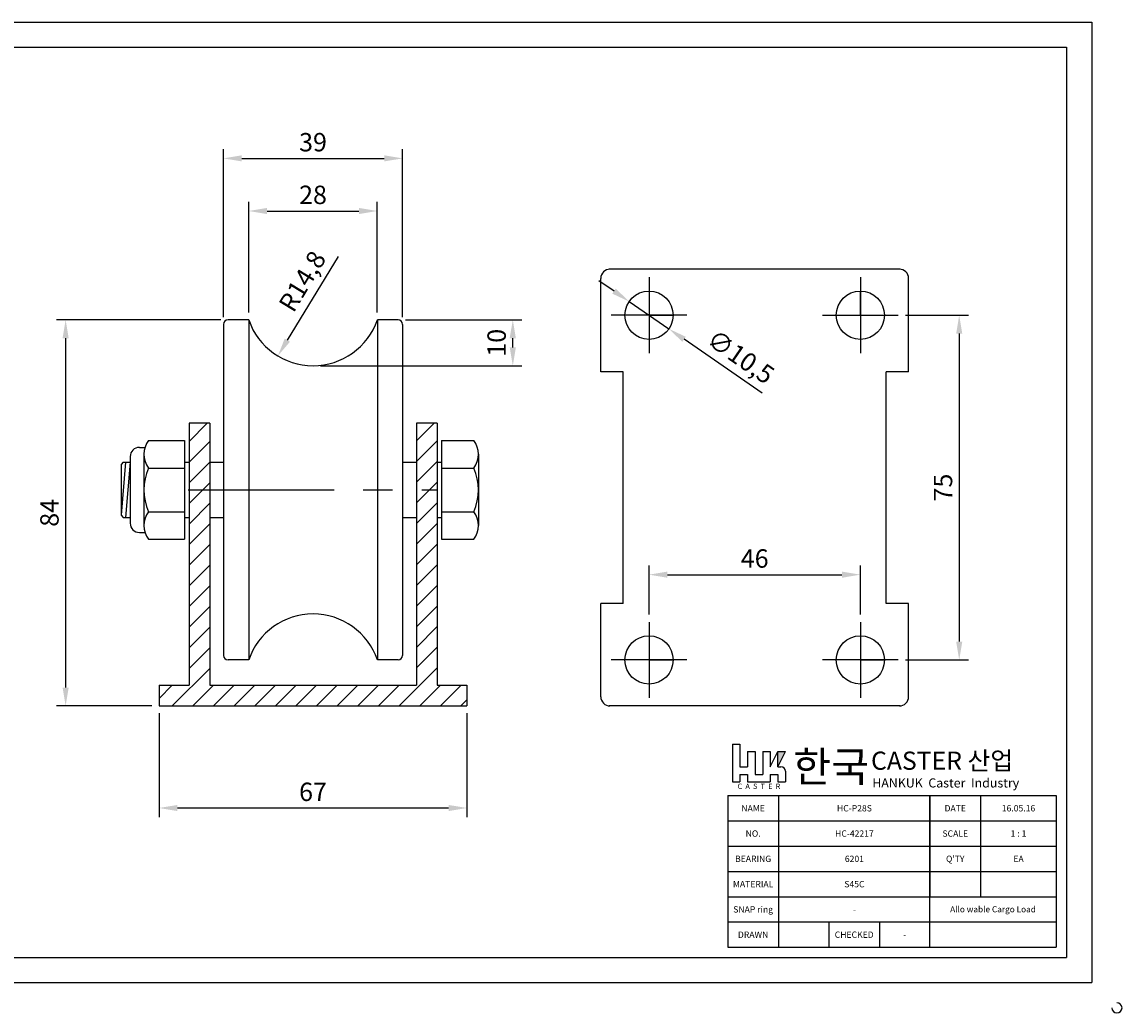
# Model space of a CAD drawing. Units: millimetres. Extents: x 1546 to 1934, y 497 to 719.
# Drawn here: x 1694 to 1934, y 497 to 713 of the extents above; entities that cross this region are included whole.
import ezdxf

# ---------------------------------------------------------------- set-up
doc = ezdxf.new("R2010")
doc.units = ezdxf.units.MM
doc.linetypes.add('CENTER', pattern=[50.8, 31.75, -6.35, 6.35, -6.35])
doc.styles.get("Standard").update_dxf_attribs({"font": 'txt.shx', "bigfont": 'whgtxt.shx'})
doc.dimstyles.new('ISO-25', dxfattribs={"dimtxt": 2.5, "dimasz": 2.5, "dimexe": 1.25, "dimexo": 0.625, "dimtad": 1, "dimtxsty": 'Standard', "dimcen": 2.5, "dimclrd": 3, "dimclre": 3, "dimadec": 0, "dimazin": 0, "dimtfac": 1, "dimtmove": 0, "dimatfit": 3, "dimfxl": 1, "dimarcsym": 0})

# ---------------------------------------------------------------- blocks, each defined once
blk = doc.blocks.new('*D1')
at = {"color": 3, "lineweight": -2}
for p, q in [((1723.98, 562.29), (1723.98, 539.68)), ((1790.98, 562.29), (1790.98, 539.68)), ((1727.98, 541.68), (1786.98, 541.68))]:
    blk.add_line(p, q, dxfattribs=at)
at = {"color": 3}
for points in [[(1727.98, 542.34), (1727.98, 541.01), (1723.98, 541.68)], [(1786.98, 542.34), (1786.98, 541.01), (1790.98, 541.68)]]:
    blk.add_solid(points, dxfattribs=at)
at = {"layer": 'Defpoints', "color": 0}
for p in [(1723.98, 563.89), (1790.98, 563.89), (1790.98, 541.68)]:
    blk.add_point(p, dxfattribs=at)
at = {"color": 0, "insert": (1757.48, 544.68), "char_height": 4, "attachment_point": 5}
blk.add_mtext('67', dxfattribs=at)
blk = doc.blocks.new('*D5')
at = {"color": 3, "lineweight": -2}
for p, q in [((1737.38, 647.89), (1701.63, 647.89)), ((1703.63, 643.89), (1703.63, 567.89)), ((1722.38, 563.89), (1701.63, 563.89))]:
    blk.add_line(p, q, dxfattribs=at)
at = {"color": 3}
for points in [[(1702.96, 643.89), (1704.29, 643.89), (1703.63, 647.89)], [(1702.96, 567.89), (1704.29, 567.89), (1703.63, 563.89)]]:
    blk.add_solid(points, dxfattribs=at)
at = {"layer": 'Defpoints', "color": 0}
for p in [(1738.98, 647.89), (1703.63, 563.89), (1723.98, 563.89)]:
    blk.add_point(p, dxfattribs=at)
at = {"color": 0, "insert": (1700.63, 605.89), "char_height": 4, "attachment_point": 5, "rotation": 90}
blk.add_mtext('84', dxfattribs=at)
blk = doc.blocks.new('*D9')
at = {"color": 3, "lineweight": -2}
for p, q in [((1830.63, 583.74), (1830.63, 594.44)), ((1876.63, 583.74), (1876.63, 594.44)), ((1834.63, 592.44), (1872.63, 592.44))]:
    blk.add_line(p, q, dxfattribs=at)
at = {"color": 3}
for points in [[(1834.63, 593.11), (1834.63, 591.77), (1830.63, 592.44)], [(1872.63, 593.11), (1872.63, 591.77), (1876.63, 592.44)]]:
    blk.add_solid(points, dxfattribs=at)
at = {"layer": 'Defpoints', "color": 0}
for p in [(1876.63, 592.44), (1830.63, 582.14), (1876.63, 582.14)]:
    blk.add_point(p, dxfattribs=at)
at = {"color": 0, "insert": (1853.63, 595.44), "char_height": 4, "attachment_point": 5}
blk.add_mtext('46', dxfattribs=at)
blk = doc.blocks.new('*D10')
at = {"color": 3, "lineweight": -2}
for p, q in [((1886.48, 648.89), (1900.15, 648.89)), ((1898.15, 644.89), (1898.15, 577.89)), ((1886.48, 573.89), (1900.15, 573.89))]:
    blk.add_line(p, q, dxfattribs=at)
at = {"color": 3}
for points in [[(1897.49, 644.89), (1898.82, 644.89), (1898.15, 648.89)], [(1897.49, 577.89), (1898.82, 577.89), (1898.15, 573.89)]]:
    blk.add_solid(points, dxfattribs=at)
at = {"layer": 'Defpoints', "color": 0}
for p in [(1884.88, 648.89), (1884.88, 573.89), (1898.15, 573.89)]:
    blk.add_point(p, dxfattribs=at)
at = {"color": 0, "insert": (1895.15, 611.39), "char_height": 4, "attachment_point": 5, "rotation": 90}
blk.add_mtext('75', dxfattribs=at)
blk = doc.blocks.new('*D11')
at = {"color": 3, "lineweight": -2}
for p, q in [((1823.01, 654.13), (1819.71, 656.39)), ((1826.3, 651.86), (1834.96, 645.92)), ((1855.29, 631.95), (1838.25, 643.65))]:
    blk.add_line(p, q, dxfattribs=at)
at = {"color": 3}
for points in [[(1823.38, 654.68), (1822.63, 653.58), (1826.3, 651.86)], [(1838.63, 644.2), (1837.88, 643.1), (1834.96, 645.92)]]:
    blk.add_solid(points, dxfattribs=at)
at = {"layer": 'Defpoints', "color": 0}
for p in [(1826.3, 651.86), (1834.96, 645.92)]:
    blk.add_point(p, dxfattribs=at)
at = {"color": 0, "insert": (1850.31, 639.42), "char_height": 4, "attachment_point": 5, "rotation": 325.5183}
blk.add_mtext('∅10,5', dxfattribs=at)
blk = doc.blocks.new('*D143')
at = {"color": 3, "lineweight": -2}
for p, q in [((1743.48, 649.49), (1743.48, 673.56)), ((1771.48, 649.49), (1771.48, 673.56)), ((1747.48, 671.56), (1767.48, 671.56))]:
    blk.add_line(p, q, dxfattribs=at)
at = {"color": 3}
for points in [[(1747.48, 672.23), (1747.48, 670.9), (1743.48, 671.56)], [(1767.48, 672.23), (1767.48, 670.9), (1771.48, 671.56)]]:
    blk.add_solid(points, dxfattribs=at)
at = {"layer": 'Defpoints', "color": 0}
for p in [(1771.48, 671.56), (1743.48, 647.89), (1771.48, 647.89)]:
    blk.add_point(p, dxfattribs=at)
at = {"color": 0, "insert": (1757.48, 674.56), "char_height": 4, "attachment_point": 5}
blk.add_mtext('28', dxfattribs=at)
blk = doc.blocks.new('*D147')
at = {"color": 3, "lineweight": -2}
for p, q in [((1777.58, 647.89), (1802.97, 647.89)), ((1800.97, 641.89), (1800.97, 643.89)), ((1759.08, 637.89), (1802.97, 637.89))]:
    blk.add_line(p, q, dxfattribs=at)
at = {"color": 3}
for points in [[(1800.3, 643.89), (1801.64, 643.89), (1800.97, 647.89)], [(1800.3, 641.89), (1801.64, 641.89), (1800.97, 637.89)]]:
    blk.add_solid(points, dxfattribs=at)
at = {"layer": 'Defpoints', "color": 0}
for p in [(1775.98, 647.89), (1800.97, 647.89), (1757.48, 637.89)]:
    blk.add_point(p, dxfattribs=at)
at = {"color": 0, "insert": (1797.97, 642.89), "char_height": 4, "attachment_point": 5, "rotation": 90}
blk.add_mtext('10', dxfattribs=at)
blk = doc.blocks.new('*D148')
at = {"color": 3, "lineweight": -2}
blk.add_line((1762.94, 661.7), (1751.89, 643.45), dxfattribs=at)
at = {"color": 3}
blk.add_solid([(1751.32, 643.8), (1752.46, 643.11), (1749.82, 640.03)], dxfattribs=at)
at = {"layer": 'Defpoints', "color": 0}
for p in [(1757.48, 652.69), (1749.82, 640.03)]:
    blk.add_point(p, dxfattribs=at)
at = {"color": 0, "insert": (1755.6, 656.01), "char_height": 4, "attachment_point": 5, "rotation": 58.8076}
blk.add_mtext('R14,8', dxfattribs=at)
blk = doc.blocks.new('*D149')
at = {"color": 3, "lineweight": -2}
for p, q in [((1737.98, 648.49), (1737.98, 685.01)), ((1776.98, 648.49), (1776.98, 685.01)), ((1741.98, 683.01), (1772.98, 683.01))]:
    blk.add_line(p, q, dxfattribs=at)
at = {"color": 3}
for points in [[(1741.98, 683.68), (1741.98, 682.35), (1737.98, 683.01)], [(1772.98, 683.68), (1772.98, 682.35), (1776.98, 683.01)]]:
    blk.add_solid(points, dxfattribs=at)
at = {"layer": 'Defpoints', "color": 0}
for p in [(1776.98, 683.01), (1737.98, 646.89), (1776.98, 646.89)]:
    blk.add_point(p, dxfattribs=at)
at = {"color": 0, "insert": (1757.48, 686.01), "char_height": 4, "attachment_point": 5}
blk.add_mtext('39', dxfattribs=at)

msp = doc.modelspace()

# ---------------------------------------------------------------- hatches: boundary and pattern name
h = msp.add_hatch()
h.set_pattern_fill('ANSI31', color=256, style=0)
h.paths.add_polyline_path([(1730.485, 610.89), (1734.985, 610.89), (1734.985, 625.39), (1730.485, 625.39)])
h.paths.add_polyline_path([(1730.485, 568.39), (1723.985, 568.39), (1723.985, 563.89), (1790.985, 563.89), (1790.985, 568.39), (1784.485, 568.39), (1784.485, 610.89), (1779.985, 610.89), (1779.985, 568.39), (1734.985, 568.39), (1734.985, 610.89), (1730.485, 610.89)])
h.paths.add_polyline_path([(1784.485, 625.39), (1779.985, 625.39), (1779.985, 610.89), (1784.485, 610.89)])
msp.add_hatch(color=1).paths.add_polyline_path([(1860.329, 553.95), (1858.679, 553.95), (1858.679, 550.65)])

# ---------------------------------------------------------------- linework, layer by layer
for p, q in [((1552.989, 712.68), (1926.989, 712.68)), ((1926.989, 712.68), (1926.989, 503.68)), ((1558.489, 707.18), (1921.489, 707.18)), ((1921.489, 707.18), (1921.489, 509.18)), ((1885.28, 658.89), (1821.98, 658.89)), ((1820.13, 636.59), (1820.13, 656.89)), ((1887.13, 636.59), (1887.13, 656.89)), ((1876.63, 648.89), (1876.63, 654.14)), ((1737.985, 646.89), (1737.985, 574.89)), ((1743.485, 647.89), (1738.985, 647.89)), ((1743.485, 647.89), (1743.485, 573.89)), ((1775.985, 647.89), (1771.485, 647.89)), ((1771.485, 647.89), (1771.485, 573.89)), ((1776.985, 646.89), (1776.985, 574.89)), ((1830.63, 648.89), (1830.63, 648.89)), ((1830.63, 648.89), (1835.88, 648.89)), ((1824.98, 636.59), (1820.13, 636.59)), ((1824.98, 586.19), (1824.98, 636.59)), ((1887.13, 636.59), (1882.28, 636.59)), ((1882.28, 586.19), (1882.28, 636.59)), ((1730.485, 625.39), (1730.485, 568.39)), ((1734.985, 625.39), (1730.485, 625.39)), ((1734.985, 625.39), (1734.985, 568.39)), ((1779.985, 625.39), (1779.985, 568.39)), ((1784.485, 625.39), (1779.985, 625.39)), ((1784.485, 625.39), (1784.485, 568.39)), ((1721.685, 621.64), (1729.485, 621.64)), ((1729.485, 621.64), (1729.485, 600.14)), ((1785.485, 621.64), (1792.485, 621.64)), ((1785.485, 621.64), (1785.485, 600.14)), ((1717.685, 618.14), (1717.685, 603.64)), ((1719.685, 620.14), (1720.915, 620.14)), ((1720.685, 618.64), (1720.685, 603.14)), ((1793.485, 618.64), (1793.485, 603.14)), ((1716.185, 616.89), (1715.685, 616.39)), ((1715.685, 616.39), (1715.685, 605.39)), ((1716.685, 616.89), (1715.723, 605.352)), ((1716.185, 616.89), (1717.685, 616.89)), ((1717.685, 616.89), (1716.685, 604.89)), ((1721.685, 615.64), (1729.485, 615.64)), ((1729.485, 616.89), (1730.485, 616.89)), ((1734.985, 616.89), (1737.985, 616.89)), ((1776.985, 616.89), (1779.985, 616.89)), ((1784.485, 616.89), (1785.485, 616.89)), ((1785.485, 615.64), (1792.485, 615.64)), ((1721.685, 606.14), (1729.485, 606.14)), ((1785.485, 606.14), (1792.485, 606.14)), ((1715.685, 605.39), (1716.185, 604.89)), ((1716.185, 604.89), (1717.685, 604.89)), ((1729.485, 604.89), (1730.485, 604.89)), ((1734.985, 604.89), (1737.985, 604.89)), ((1776.985, 604.89), (1779.985, 604.89)), ((1784.485, 604.89), (1785.485, 604.89)), ((1719.685, 601.64), (1720.915, 601.64)), ((1721.685, 600.14), (1729.485, 600.14)), ((1785.485, 600.14), (1792.485, 600.14)), ((1824.98, 586.19), (1820.13, 586.19)), ((1820.13, 565.89), (1820.13, 586.19)), ((1887.13, 586.19), (1882.28, 586.19)), ((1887.13, 565.89), (1887.13, 586.19)), ((1743.485, 573.89), (1738.985, 573.89)), ((1775.985, 573.89), (1771.485, 573.89)), ((1830.63, 573.89), (1835.88, 573.89)), ((1876.63, 573.89), (1881.88, 573.89)), ((1723.985, 568.39), (1730.485, 568.39)), ((1723.985, 568.39), (1723.985, 563.89)), ((1734.985, 568.39), (1779.985, 568.39)), ((1784.485, 568.39), (1790.985, 568.39)), ((1790.985, 568.39), (1790.985, 563.89)), ((1723.985, 563.89), (1790.985, 563.89)), ((1885.28, 563.89), (1821.98, 563.89)), ((1848.779, 555.6), (1848.779, 547.35)), ((1848.779, 555.6), (1850.429, 555.6)), ((1850.429, 555.6), (1850.429, 550.65)), ((1852.079, 553.95), (1852.079, 550.65)), ((1852.079, 553.95), (1853.729, 553.95)), ((1853.729, 553.95), (1853.729, 549)), ((1855.379, 553.95), (1855.379, 549)), ((1855.379, 553.95), (1857.029, 553.95)), ((1857.029, 553.95), (1857.029, 550.65)), ((1857.029, 550.65), (1858.679, 553.95)), ((1858.679, 553.95), (1860.329, 553.95)), ((1858.679, 550.65), (1860.329, 553.95)), ((1858.679, 550.65), (1858.679, 553.95)), ((1850.429, 550.65), (1852.079, 550.65)), ((1850.429, 549), (1850.429, 547.35)), ((1850.429, 549), (1852.079, 549)), ((1852.079, 549), (1852.079, 547.35)), ((1853.729, 549), (1855.379, 549)), ((1857.029, 549), (1857.029, 547.35)), ((1857.029, 549), (1858.679, 549)), ((1858.679, 550.65), (1859.339, 550.65)), ((1858.679, 549), (1858.679, 547.35)), ((1860.329, 549.66), (1860.329, 547.35)), ((1848.779, 547.35), (1850.429, 547.35)), ((1852.079, 547.35), (1853.729, 547.35)), ((1853.729, 547.35), (1857.029, 547.35)), ((1858.679, 547.35), (1860.329, 547.35)), ((1847.789, 544.38), (1891.789, 544.38)), ((1847.789, 544.38), (1847.789, 511.38)), ((1847.789, 544.38), (1912.469, 544.38)), ((1858.789, 544.38), (1858.789, 511.38)), ((1858.789, 544.38), (1858.789, 511.38)), ((1891.789, 544.38), (1919.289, 544.38)), ((1891.789, 544.38), (1891.789, 522.38)), ((1891.789, 511.38), (1891.789, 544.38)), ((1902.789, 544.38), (1902.789, 522.38)), ((1919.289, 544.38), (1919.289, 511.38)), ((1847.789, 538.88), (1891.789, 538.88)), ((1891.789, 538.88), (1919.289, 538.88)), ((1847.789, 533.38), (1891.789, 533.38)), ((1891.789, 533.38), (1919.289, 533.38)), ((1847.789, 527.88), (1891.789, 527.88)), ((1891.789, 527.88), (1919.289, 527.88)), ((1847.789, 522.38), (1891.789, 522.38)), ((1891.789, 522.38), (1919.289, 522.38)), ((1919.289, 519.08), (1919.289, 511.38)), ((1847.789, 516.88), (1891.789, 516.88)), ((1869.789, 516.88), (1869.789, 511.38)), ((1880.789, 516.88), (1880.789, 511.38)), ((1891.789, 516.88), (1919.289, 516.88)), ((1847.789, 511.38), (1891.789, 511.38)), ((1891.789, 511.38), (1919.289, 511.38)), ((1558.489, 509.18), (1921.489, 509.18)), ((1552.989, 503.68), (1926.989, 503.68))]:
    msp.add_line(p, q)
at = {"color": 1, "linetype": 'CENTER'}
for p, q in [((1830.63, 657.14), (1830.63, 640.64)), ((1876.63, 657.14), (1876.63, 640.64)), ((1838.88, 648.89), (1822.38, 648.89)), ((1868.38, 648.89), (1884.88, 648.89)), ((1730.335, 610.89), (1784.635, 610.89)), ((1830.63, 582.14), (1830.63, 565.64)), ((1876.63, 582.14), (1876.63, 565.64)), ((1838.88, 573.89), (1822.38, 573.89)), ((1884.88, 573.89), (1868.38, 573.89))]:
    msp.add_line(p, q, dxfattribs=at)
for centre in [(1830.63, 648.89), (1876.63, 648.89), (1830.63, 573.89), (1876.63, 573.89)]:
    msp.add_circle(centre, 5.25)
for centre, radius, start, end in [((1822.13, 656.89), 2, 90, 180), ((1885.13, 656.89), 2, 0, 90), ((1738.985, 646.89), 1, 90, 180), ((1757.485, 652.69), 14.8, 198.92464, 341.07536), ((1775.985, 646.89), 1, 0, 90), ((1725.685, 618.64), 5, 143.1301, 216.8699), ((1788.485, 618.64), 5, 323.1301, 36.8699), ((1719.685, 618.14), 2, 90, 180), ((1732.466, 610.89), 11.781, 156.22268, 203.77732), ((1781.703, 610.89), 11.781, 336.22268, 23.77732), ((1725.685, 603.14), 5, 143.1301, 216.8699), ((1788.485, 603.14), 5, 323.1301, 36.8699), ((1719.685, 603.64), 2, 180, 270), ((1757.485, 569.09), 14.8, 18.92464, 161.07536), ((1738.985, 574.89), 1, 180, 270), ((1775.985, 574.89), 1, 270, 0), ((1822.13, 565.89), 2, 180, 270), ((1885.13, 565.89), 2, 270, 0), ((1859.339, 549.66), 0.99, 0, 90), ((1932.489, 498.18), 1.1, 180, 90)]:
    msp.add_arc(centre, radius, start, end)

# ---------------------------------------------------------------- texts
at = {"attachment_point": 1}
for s, insert, char_height, width in [('{\\fHYdnkB|b0|i0|c129|p18;한국}', (1861.979, 553.95), 6.6, 16.63693), ('{\\fHYtbrB|b0|i0|c129|p18;\\H0.27778x; \\H3.6x;CASTER 산업}', (1878.615, 553.95), 3.96, 46.15525), ('{\\fHYnamB|b1|i0|c129|p18; HANKUK  Caster  Industry}', (1878.615, 548.12), 1.98, 46.15525)]:
    msp.add_mtext(s, dxfattribs=dict(at, insert=insert, char_height=char_height, width=width))
for s, width, heights, insert, char_height, attachment_point in [('{\\fMalgun Gothic|b1|i0|c129|p50;\\C1;C\\C256;  \\C22;A \\C256; \\C2;S \\C256; \\C3;T \\C256; \\C5;E \\C256; \\C196;R}', 35, [0], (1854.554, 545.826), 1.155, 8), ('NAME', 20, [10], (1853.289, 541.617), 1.375, 5), ('HC-P28S', 60, [10], (1875.337, 541.617), 1.375, 5), ('DATE', 20, [10], (1897.289, 541.617), 1.375, 5), ('16.05.16', 30, [10], (1911.059, 541.617), 1.375, 5), ('NO.', 20, [10], (1853.289, 536.117), 1.375, 5), ('HC-42217', 60, [10], (1875.337, 536.117), 1.375, 5), ('SCALE', 20, [10], (1897.289, 536.117), 1.375, 5), ('1 : 1', 30, [10], (1911.059, 536.117), 1.375, 5), ('BEARING', 20, [10], (1853.289, 530.617), 1.375, 5), ('6201', 60, [10], (1875.337, 530.617), 1.375, 5), ("Q'TY", 20, [10], (1897.289, 530.617), 1.375, 5), ('EA', 30, [10], (1911.059, 530.617), 1.375, 5), ('MATERIAL', 20, [10], (1853.289, 525.117), 1.375, 5), ('S45C', 60, [10], (1875.337, 525.117), 1.375, 5), ('SNAP ring', 20, [10], (1853.289, 519.617), 1.375, 5), ('Allo wable Cargo Load', 50.0335, [10], (1905.508, 519.641), 1.32, 5), ('-', 60, [10], (1875.337, 519.617), 1.375, 5), ('DRAWN', 20, [10], (1853.289, 514.117), 1.375, 5), ('CHECKED', 20, [10], (1875.289, 514.117), 1.375, 5), ('-', 20, [10], (1886.289, 514.117), 1.375, 5)]:
    msp.add_mtext_dynamic_manual_height_columns(s, width=width, gutter_width=12.5, heights=heights, dxfattribs=dict(insert=insert, char_height=char_height, attachment_point=attachment_point))

# ---------------------------------------------------------------- dimensions: what is measured, and where the dimension line sits
for base, p1, p2, picture, middle in [((1776.985, 683.013), (1737.985, 646.89), (1776.985, 646.89), '*D149', (1757.485, 686.013)), ((1876.63, 592.44), (1830.63, 582.14), (1876.63, 582.14), '*D9', (1853.63, 595.44)), ((1790.985, 541.676), (1723.985, 563.89), (1790.985, 563.89), '*D1', (1757.485, 544.676))]:
    dim = msp.add_linear_dim(base=base, p1=p1, p2=p2, dimstyle='ISO-25', override={"dimscale": 1.6, "dimexo": 1})
    dim.commit()
    dim.dimension.update_dxf_attribs({"geometry": picture, "text_midpoint": middle})
dim = msp.add_linear_dim(base=(1771.485, 671.562), p1=(1743.485, 647.89), p2=(1771.485, 647.89), dimstyle='ISO-25', override={"dimscale": 1.6, "dimexo": 1})
dim.commit()
dim.dimension.update_dxf_attribs({"geometry": '*D143', "text_midpoint": (1757.485, 671.562), "dimtype": 160})
dim = msp.add_radius_dim(center=(1757.485, 652.69), mpoint=(1749.82, 640.03), dimstyle='ISO-25', override={"dimscale": 1.6, "dimexo": 1})
dim.commit()
dim.dimension.update_dxf_attribs({"geometry": '*D148', "text_midpoint": (1758.451, 654.287), "dimtype": 164})
dim = msp.add_diameter_dim_2p(p1=(1826.302, 651.863), p2=(1834.957, 645.918), dimstyle='ISO-25', override={"dimscale": 1.6, "dimexo": 1})
dim.commit()
dim.dimension.update_dxf_attribs({"geometry": '*D11', "text_midpoint": (1850.308, 639.419)})
for base, p1, p2, picture, middle in [((1703.628, 563.89), (1738.985, 647.89), (1723.985, 563.89), '*D5', (1700.628, 605.89)), ((1800.97, 647.89), (1757.485, 637.89), (1775.985, 647.89), '*D147', (1797.97, 642.89)), ((1898.152, 573.89), (1884.88, 648.89), (1884.88, 573.89), '*D10', (1895.152, 611.39))]:
    dim = msp.add_linear_dim(base=base, p1=p1, p2=p2, angle=90, dimstyle='ISO-25', override={"dimscale": 1.6, "dimexo": 1})
    dim.commit()
    dim.dimension.update_dxf_attribs({"geometry": picture, "text_midpoint": middle})

doc.saveas('drawing.dxf')
